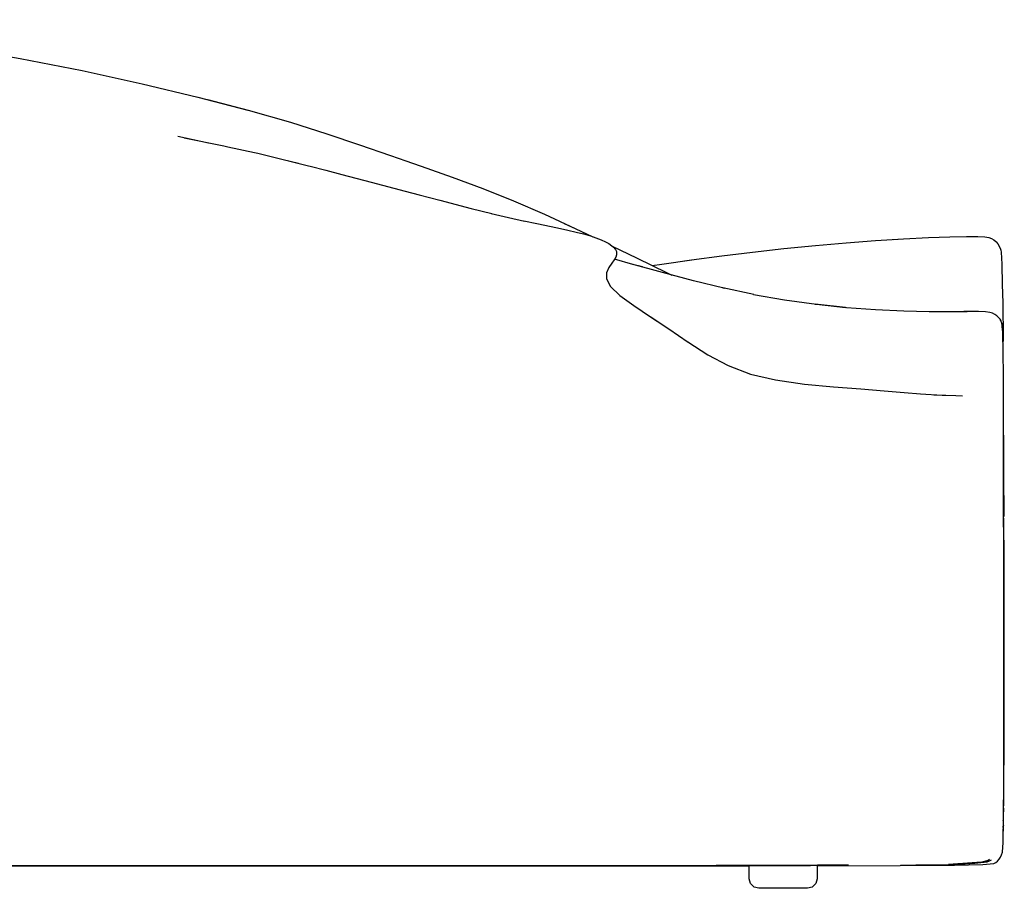
# Model space of a CAD drawing. Units: centimetres. Extents: x -86 to 139, y -51 to 123.
# Drawn here: x 89 to 139, y 79 to 123 of the extents above; entities that cross this region are included whole.
import ezdxf

# ---------------------------------------------------------------- set-up
doc = ezdxf.new("R2010")
doc.units = ezdxf.units.CM
doc.header["$MEASUREMENT"] = 0

msp = doc.modelspace()

# ---------------------------------------------------------------- linework, layer by layer
for points in [[(67.345, 123.086), (67.628, 123.086), (70.58, 123.051), (73.63, 122.957), (76.632, 122.776), (79.654, 122.493), (82.764, 122.118), (85.884, 121.652), (88.992, 121.118), (92.13, 120.502), (95.165, 119.839), (97.999, 119.159), (100.538, 118.494)], [(98.48, 119.033), (100.54, 118.498), (102.688, 117.884), (104.541, 117.303), (106.199, 116.746), (107.759, 116.199), (109.319, 115.653)], [(96.973, 117.173), (98.544, 116.842)], [(97.303, 117.094), (99.306, 116.687), (99.513, 116.644), (100.87, 116.348), (101.031, 116.311), (102.054, 116.06), (102.188, 116.028), (102.314, 115.996), (103.101, 115.804)], [(102.59, 115.923), (103.409, 115.733), (103.895, 115.606)], [(108.496, 115.941), (109.323, 115.656), (110.884, 115.104), (112.445, 114.525), (114.004, 113.903), (115.563, 113.225), (117.122, 112.505)], [(103.689, 115.657), (104.476, 115.46), (105.302, 115.242), (106.789, 114.85), (108.508, 114.39), (109.218, 114.203), (110.261, 113.926), (111.847, 113.515), (112.899, 113.251)], [(112.865, 113.259), (113.75, 113.053), (114.553, 112.877)], [(114.517, 112.885), (115.179, 112.746), (116.237, 112.529), (116.748, 112.418), (117.18, 112.311), (117.552, 112.22), (117.907, 112.117), (118.169, 112.027), (118.441, 111.926), (118.663, 111.817), (118.829, 111.732), (118.983, 111.624), (119.075, 111.545), (119.165, 111.44), (119.212, 111.328), (119.223, 111.272), (119.224, 111.168), (119.186, 111.051), (119.104, 110.911), (118.984, 110.74), (118.825, 110.52), (118.706, 110.255), (118.707, 109.937), (118.91, 109.557), (119.392, 109.106), (120.091, 108.593), (120.94, 108.023), (121.28, 107.8)], [(116.573, 112.758), (117.127, 112.505), (118.021, 112.078)], [(122.665, 110.852), (123.016, 110.901), (124.557, 111.105), (126.12, 111.298), (127.712, 111.475), (129.303, 111.633), (130.862, 111.769), (132.359, 111.881), (133.764, 111.967)], [(133.252, 111.936), (133.763, 111.968), (135.03, 112.033), (136.111, 112.075), (136.96, 112.096), (137.531, 112.097), (137.889, 112.081), (138.101, 112.047), (138.232, 111.996), (138.347, 111.927), (138.447, 111.842), (138.469, 111.821), (138.556, 111.717), (138.627, 111.595), (138.683, 111.456), (138.702, 111.395), (138.714, 111.297), (138.757, 110.693), (138.764, 110.55), (138.797, 109.045), (138.8, 108.857), (138.818, 106.766)], [(119.004, 111.606), (120.239, 111.005), (121.794, 110.249), (122.02, 110.138)], [(120.531, 110.545), (120.054, 110.678), (119.121, 110.941)], [(121.023, 110.624), (121.511, 110.693), (123.041, 110.903)], [(124.661, 109.471), (123.116, 109.847), (121.559, 110.26), (120.003, 110.691)], [(126.182, 109.148), (124.61, 109.482), (124.676, 109.468)], [(126.174, 109.149), (127.742, 108.878), (129.364, 108.656), (130.887, 108.497), (132.357, 108.386), (133.794, 108.322), (135.077, 108.293), (136.152, 108.291), (137, 108.292)], [(129.364, 108.656), (130.822, 108.499), (129.297, 108.663), (129.364, 108.656)], [(120.932, 108.027), (121.877, 107.409), (122.851, 106.737), (122.837, 106.747), (123.853, 106.095), (124.889, 105.542), (126.01, 105.112)], [(138.843, 101.526), (138.841, 103.246), (138.838, 104.451), (138.835, 105.226), (138.829, 106.043), (138.824, 106.421), (138.813, 107.021), (138.804, 107.236), (138.794, 107.398), (138.787, 107.483), (138.774, 107.585), (138.751, 107.691), (138.74, 107.733), (138.716, 107.8), (138.713, 107.805), (138.663, 107.894), (138.714, 107.804), (138.664, 107.897), (138.594, 107.987), (138.507, 108.069), (138.404, 108.139), (138.283, 108.197), (138.147, 108.241), (137.931, 108.272), (137.57, 108.289), (137.002, 108.293), (136.825, 108.292)], [(138.74, 107.733), (138.752, 107.696), (138.774, 107.585)], [(138.804, 107.236), (138.781, 107.516), (138.774, 107.585)], [(126.007, 105.113), (127.277, 104.822), (128.751, 104.608), (130.221, 104.464), (131.599, 104.359), (132.792, 104.262), (133.802, 104.178), (134.628, 104.112), (135.736, 104.039)], [(135.305, 104.067), (135.728, 104.053), (135.914, 104.047), (136.431, 104.027), (136.758, 104.008)], [(138.853, 91.756), (138.854, 87.844), (138.854, 91.82), (138.853, 91.969), (138.85, 95.639), (138.853, 91.753), (138.85, 95.645), (138.846, 99.028), (138.843, 101.228), (138.843, 101.356), (138.843, 101.493), (138.843, 101.696), (138.842, 102.018), (138.843, 101.656)], [(138.843, 101.702), (138.847, 100.394), (138.848, 100.043), (138.852, 97.899)], [(138.843, 101.642), (138.843, 101.36)], [(138.837, 82.517), (138.855, 83.913), (138.871, 86.636), (138.88, 89.873), (138.881, 93.111), (138.875, 95.841), (138.86, 97.552), (138.859, 97.588), (138.847, 98.063)], [(138.854, 87.944), (138.853, 91.759)], [(138.849, 90.787), (138.849, 90.948)], [(138.815, 81.354), (138.836, 82.477), (138.837, 82.518), (138.849, 84.567), (138.854, 87.851)], [(138.852, 87.318), (138.852, 87.435)], [(138.834, 83.096), (138.831, 82.695)], [(138.828, 82.459), (138.829, 82.483)], [(138.829, 82.114), (138.833, 82.216), (138.836, 82.476)], [(129.386, 80.184), (133.608, 80.196), (136.36, 80.216), (137.794, 80.247), (138.345, 80.29), (138.449, 80.347), (138.54, 80.421), (138.62, 80.511), (138.686, 80.617), (138.741, 80.74), (138.784, 80.879), (138.815, 81.363), (138.828, 82.047)], [(138.831, 82.177), (138.832, 82.227), (138.831, 82.177)], [(138.799, 81.315), (138.798, 81.31), (138.798, 81.306)], [(133.816, 80.217), (134.395, 80.228), (136.057, 80.249), (136.893, 80.279), (137.383, 80.31), (138.007, 80.377), (138.101, 80.414), (138.24, 80.484)], [(138.061, 80.453), (137.991, 80.428), (137.734, 80.369), (137.484, 80.341), (136.057, 80.249)], [(136.057, 80.249), (137.577, 80.341), (137.79, 80.361), (138.073, 80.426), (138.15, 80.446)], [(138.135, 80.501), (138.023, 80.428), (138, 80.415)], [(84.052, 80.175), (86.474, 80.175), (85.315, 80.175), (84.115, 80.175), (82.914, 80.175), (80.996, 80.175), (80.49, 80.175), (82.415, 80.175), (84.052, 80.175), (85.22, 80.175), (86.245, 80.175), (87.674, 80.175), (88.305, 80.175), (89.41, 80.175), (90.513, 80.175), (91.276, 80.175), (92.673, 80.175), (94.613, 80.175)], [(93.113, 80.175), (93.921, 80.175), (94.146, 80.175), (93.326, 80.175), (92.49, 80.175), (91.584, 80.175), (90.55, 80.175), (89.45, 80.175), (88.342, 80.175)], [(92.115, 80.175), (91.045, 80.175), (92.744, 80.175), (94.322, 80.175), (92.115, 80.175)], [(94.146, 80.175), (92.287, 80.175)], [(95.155, 80.175), (98.371, 80.175), (98.578, 80.175), (96.727, 80.175), (95.155, 80.175), (93.822, 80.175), (94.612, 80.175), (93.963, 80.175), (95.256, 80.175), (97.53, 80.175), (99.87, 80.175), (102.598, 80.175), (101.287, 80.175), (98.557, 80.175), (99.74, 80.175), (97.336, 80.175), (98.584, 80.175)], [(93.921, 80.175), (94.847, 80.175), (95.323, 80.175), (95.782, 80.175), (94.076, 80.175)], [(95.323, 80.175), (93.921, 80.175)], [(96.3, 80.175), (94.146, 80.175)], [(94.541, 80.176), (95.228, 80.176)], [(94.819, 80.175), (95.756, 80.175), (96.428, 80.175), (98.395, 80.175), (100.701, 80.175), (99.8, 80.175), (98.936, 80.175)], [(100.701, 80.175), (97.646, 80.175), (95.323, 80.175)], [(102.121, 80.175), (98.639, 80.175), (99.638, 80.175), (101.132, 80.175), (102.865, 80.175), (106.736, 80.175), (111.276, 80.175), (110.351, 80.175), (109.504, 80.175), (108.66, 80.175), (107.746, 80.175), (103.953, 80.175), (100.719, 80.175), (100.007, 80.175), (99.613, 80.175), (102.547, 80.175), (105.977, 80.175), (101.931, 80.175), (98.573, 80.175), (97.547, 80.175), (96.425, 80.175), (95.599, 80.175), (97.894, 80.175)], [(95.756, 80.175), (97.468, 80.175), (99.767, 80.175), (102.454, 80.175), (101.599, 80.175), (100.701, 80.175)], [(97.002, 80.175), (98.575, 80.175), (97.058, 80.175), (95.756, 80.175)], [(98.639, 80.175), (95.881, 80.175), (98.657, 80.175), (101.759, 80.175)], [(97.03, 80.175), (98.576, 80.175), (96.991, 80.175)], [(98.639, 80.175), (101.759, 80.175), (105.328, 80.175), (108.912, 80.175), (104.729, 80.175), (101.415, 80.175), (99.339, 80.175), (98.032, 80.175), (97.119, 80.175), (100.719, 80.175)], [(102.454, 80.175), (103.312, 80.175), (104.221, 80.175), (100.407, 80.175), (97.468, 80.175)], [(101.108, 80.175), (99.585, 80.175), (98.491, 80.175), (102.593, 80.175), (98.605, 80.175), (100.155, 80.175), (101.232, 80.175), (102.88, 80.175), (105.74, 80.175)], [(98.7, 80.175), (98.567, 80.175)], [(101.108, 80.175), (98.591, 80.175), (100.257, 80.175), (101.108, 80.175), (103.906, 80.175), (101.132, 80.175)], [(104.235, 80.175), (100.157, 80.175), (98.607, 80.175), (101.771, 80.175), (102.88, 80.175), (105.916, 80.175), (110.286, 80.175), (116.349, 80.175)], [(123.454, 80.178), (117.373, 80.175), (111.457, 80.175), (106.344, 80.175), (101.679, 80.175), (98.625, 80.175), (101.678, 80.175), (98.752, 80.175), (102.36, 80.175), (103.817, 80.175), (106.6, 80.175), (111.718, 80.175)], [(117.442, 80.175), (123.514, 80.178), (117.497, 80.175), (111.725, 80.175), (106.604, 80.175), (103.819, 80.175), (102.361, 80.175), (98.752, 80.175), (102.357, 80.175), (103.812, 80.175), (106.588, 80.175), (106.331, 80.175), (111.425, 80.175), (117.309, 80.175), (123.355, 80.178), (117.31, 80.175), (117.364, 80.175), (117.418, 80.175), (123.39, 80.178), (117.418, 80.175), (117.37, 80.175)], [(98.796, 80.175), (101.391, 80.175), (101.936, 80.175), (102.792, 80.175)], [(99.136, 80.175), (102.454, 80.175)], [(99.339, 80.175), (100.719, 80.175)], [(101.759, 80.175), (99.339, 80.175)], [(100.157, 80.175), (101.232, 80.175), (102.88, 80.175), (105.013, 80.175), (110.286, 80.175)], [(100.157, 80.175), (103.906, 80.175)], [(101.132, 80.175), (103.594, 80.175), (107.528, 80.175), (113.036, 80.175)], [(101.408, 80.175), (106.004, 80.175)], [(117.351, 80.175), (111.421, 80.175), (106.331, 80.175), (101.676, 80.175), (106.115, 80.175), (101.677, 80.175), (106.349, 80.175), (111.465, 80.175), (117.437, 80.175)], [(111.276, 80.175), (105.936, 80.175), (101.759, 80.175)], [(105.916, 80.175), (102.88, 80.175)], [(117.231, 80.175), (111.032, 80.175), (105.916, 80.175)], [(119.615, 80.178), (116.349, 80.175), (111.033, 80.175), (106.005, 80.175), (106.469, 80.175), (111.425, 80.175), (117.235, 80.175), (111.685, 80.175), (106.469, 80.175)], [(117.364, 80.175), (111.425, 80.175), (106.329, 80.175), (106.586, 80.175), (111.548, 80.175), (117.35, 80.175), (111.677, 80.175), (106.843, 80.175), (106.586, 80.175), (111.549, 80.175), (117.351, 80.175), (117.301, 80.175), (123.342, 80.178), (117.302, 80.175), (111.421, 80.175), (106.329, 80.175), (106.587, 80.175), (111.55, 80.175), (117.355, 80.175), (117.408, 80.175), (123.375, 80.178), (117.322, 80.175), (117.378, 80.175), (117.433, 80.175), (123.413, 80.178), (117.432, 80.175), (117.385, 80.175)], [(106.329, 80.175), (106.586, 80.175), (111.677, 80.175)], [(117.385, 80.175), (111.439, 80.175), (106.334, 80.175), (111.431, 80.175), (117.37, 80.175)], [(106.337, 80.175), (106.593, 80.175), (111.566, 80.175), (117.385, 80.175), (111.692, 80.175), (106.849, 80.175), (106.591, 80.175), (111.562, 80.175), (117.378, 80.175)], [(106.344, 80.175), (106.6, 80.175), (111.709, 80.175), (117.466, 80.175), (123.466, 80.178)], [(123.474, 80.178), (117.429, 80.175), (111.587, 80.175), (106.602, 80.175), (106.344, 80.175)], [(106.586, 80.175), (111.677, 80.175)], [(111.692, 80.175), (106.595, 80.175), (111.7, 80.175), (117.393, 80.175), (111.57, 80.175), (106.595, 80.175), (111.692, 80.175)], [(117.429, 80.175), (111.718, 80.175), (106.86, 80.175), (106.602, 80.175), (111.713, 80.175), (117.431, 80.175), (111.588, 80.175), (106.602, 80.175), (111.718, 80.175)], [(117.446, 80.175), (111.683, 80.175), (106.605, 80.175), (111.596, 80.175), (117.446, 80.175), (117.446, 80.175), (117.231, 80.175), (116.85, 80.175), (116.348, 80.175), (110.721, 80.175)], [(113.036, 80.175), (112.197, 80.175), (111.276, 80.175)], [(118.574, 80.178), (114.81, 80.175), (120.285, 80.179), (121.35, 80.18)], [(116.349, 80.175), (121.35, 80.18)], [(117.402, 80.175), (117.355, 80.175), (123.428, 80.178), (117.356, 80.175), (117.415, 80.175), (117.474, 80.175), (123.475, 80.178), (117.386, 80.175), (117.442, 80.175), (123.496, 80.178)], [(117.429, 80.175), (123.494, 80.178), (117.484, 80.175), (117.437, 80.175)], [(119.196, 80.178), (124.098, 80.186), (125.35, 80.189)], [(121.35, 80.18), (120.442, 80.179)], [(128.266, 80.197), (126.705, 80.192), (125.35, 80.189), (121.35, 80.18), (122.348, 80.181), (121.544, 80.18)], [(125.35, 80.189), (124.265, 80.187)], [(130.982, 80.217), (129.412, 80.209), (125.35, 80.189)], [(125.35, 80.189), (127.991, 80.202)], [(125.952, 80.188), (125.952, 80.188), (125.952, 80.19), (125.952, 80.19), (125.959, 80.19), (126.16, 80.191), (126.172, 80.191), (126.549, 80.192), (126.564, 80.192), (127.073, 80.193), (127.089, 80.193), (127.597, 80.194), (127.669, 80.194), (127.684, 80.194), (128.177, 80.194), (128.265, 80.194), (128.279, 80.194), (128.297, 80.194), (128.373, 80.194), (128.743, 80.191), (128.789, 80.191), (128.801, 80.191), (129.052, 80.189)], [(129.386, 80.185), (129.386, 79.527), (129.321, 79.282), (129.145, 79.104), (128.904, 79.038), (128.755, 79.038), (128.475, 79.038), (128.098, 79.038), (127.669, 79.038), (127.24, 79.038), (126.863, 79.038), (126.583, 79.038), (126.434, 79.038), (126.193, 79.104), (126.017, 79.282), (125.952, 79.527), (125.952, 80.188)], [(125.952, 80.18), (125.952, 80.181)], [(128.904, 79.038), (128.755, 79.038), (128.475, 79.038), (128.098, 79.038), (127.669, 79.038), (127.24, 79.038), (126.863, 79.038), (126.583, 79.038), (126.434, 79.038), (126.193, 79.104), (126.017, 79.282), (125.952, 79.527), (125.952, 80.18)], [(129.275, 80.187), (129.186, 80.188), (129.179, 80.188), (129.119, 80.188), (129.058, 80.189), (129.055, 80.189), (129.052, 80.189)], [(129.386, 80.185), (129.386, 80.185), (129.386, 80.186), (129.386, 80.186), (129.386, 80.186), (129.275, 80.187)], [(129.386, 80.185), (129.386, 80.185)], [(136.03, 80.214), (133.615, 80.196)], [(136.325, 80.216), (136.033, 80.214)]]:
    msp.add_lwpolyline(points)
for points, knots in [([(98.126, 80.175), (98.126, 80.175), (98.57, 80.175), (98.57, 80.175), (98.57, 80.175), (98.126, 80.175), (98.126, 80.175), (98.126, 80.175), (98.57, 80.175), (98.57, 80.175), (98.57, 80.175), (98.7, 80.175), (98.7, 80.175), (98.7, 80.175), (101.676, 80.175), (101.676, 80.175), (101.676, 80.175), (98.625, 80.175), (98.625, 80.175), (98.625, 80.175), (101.677, 80.175), (101.677, 80.175), (101.677, 80.175), (98.752, 80.175), (98.752, 80.175), (98.752, 80.175), (102.357, 80.175), (102.357, 80.175), (102.357, 80.175), (106.124, 80.175), (106.124, 80.175), (106.124, 80.175), (102.262, 80.175), (102.262, 80.175), (102.262, 80.175), (98.7, 80.175), (98.7, 80.175), (98.7, 80.175), (98.567, 80.175), (98.567, 80.175), (98.567, 80.175), (97.107, 80.176), (97.107, 80.176)], [0, 0, 0, 0, 1, 1, 1, 2, 2, 2, 3, 3, 3, 4, 4, 4, 5, 5, 5, 6, 6, 6, 7, 7, 7, 8, 8, 8, 9, 9, 9, 10, 10, 10, 11, 11, 11, 12, 12, 12, 13, 13, 13, 14, 14, 14, 14]), ([(117.442, 80.175), (117.442, 80.175), (111.463, 80.175), (111.463, 80.175), (111.463, 80.175), (106.349, 80.175), (106.349, 80.175), (106.349, 80.175), (106.606, 80.175), (106.606, 80.175), (106.606, 80.175), (111.599, 80.175), (111.599, 80.175), (111.599, 80.175), (117.453, 80.175), (117.453, 80.175), (117.453, 80.175), (123.496, 80.178), (123.496, 80.178), (123.496, 80.178), (117.399, 80.175), (117.399, 80.175), (117.399, 80.175), (111.47, 80.175), (111.47, 80.175), (111.47, 80.175), (106.349, 80.175), (106.349, 80.175), (106.349, 80.175), (106.606, 80.175), (106.606, 80.175), (106.606, 80.175), (103.776, 80.175), (103.776, 80.175), (103.776, 80.175), (102.349, 80.175), (102.349, 80.175), (102.349, 80.175), (98.7, 80.175), (98.7, 80.175), (98.7, 80.175), (98.566, 80.175), (98.566, 80.175), (98.566, 80.175), (98.752, 80.175), (98.752, 80.175), (98.752, 80.175), (98.567, 80.175), (98.567, 80.175), (98.567, 80.175), (98.752, 80.175), (98.752, 80.175), (98.752, 80.175), (102.358, 80.175), (102.358, 80.175), (102.358, 80.175), (103.814, 80.175), (103.814, 80.175), (103.814, 80.175), (106.593, 80.175), (106.593, 80.175), (106.593, 80.175), (111.565, 80.175), (111.565, 80.175), (111.565, 80.175), (117.385, 80.175), (117.385, 80.175), (117.385, 80.175), (117.338, 80.175), (117.338, 80.175), (117.338, 80.175), (123.399, 80.178), (123.399, 80.178), (123.399, 80.178), (117.338, 80.175), (117.338, 80.175), (117.338, 80.175), (111.439, 80.175), (111.439, 80.175), (111.439, 80.175), (106.337, 80.175), (106.337, 80.175), (106.337, 80.175), (106.594, 80.175), (106.594, 80.175), (106.594, 80.175), (111.7, 80.175), (111.7, 80.175), (111.7, 80.175), (117.448, 80.175), (117.448, 80.175), (117.448, 80.175), (123.437, 80.178), (123.437, 80.178), (123.437, 80.178), (117.449, 80.175), (117.449, 80.175), (117.449, 80.175), (117.402, 80.175), (117.402, 80.175)], [0, 0, 0, 0, 1, 1, 1, 2, 2, 2, 3, 3, 3, 4, 4, 4, 5, 5, 5, 6, 6, 6, 7, 7, 7, 8, 8, 8, 9, 9, 9, 10, 10, 10, 11, 11, 11, 12, 12, 12, 13, 13, 13, 14, 14, 14, 15, 15, 15, 16, 16, 16, 17, 17, 17, 18, 18, 18, 19, 19, 19, 20, 20, 20, 21, 21, 21, 22, 22, 22, 23, 23, 23, 24, 24, 24, 25, 25, 25, 26, 26, 26, 27, 27, 27, 28, 28, 28, 29, 29, 29, 30, 30, 30, 31, 31, 31, 32, 32, 32, 33, 33, 33, 33]), ([(120.284, 80.179), (120.284, 80.179), (114.81, 80.175), (114.81, 80.175), (114.81, 80.175), (113.878, 80.175), (113.878, 80.175), (113.878, 80.175), (113.036, 80.175), (113.036, 80.175), (113.036, 80.175), (108.112, 80.175), (108.112, 80.175), (108.112, 80.175), (103.906, 80.175), (103.906, 80.175), (103.906, 80.175), (100.264, 80.175), (100.264, 80.175), (100.264, 80.175), (98.596, 80.175), (98.596, 80.175), (98.596, 80.175), (100.157, 80.175), (100.157, 80.175), (100.157, 80.175), (98.605, 80.175), (98.605, 80.175), (98.605, 80.175), (100.157, 80.175), (100.157, 80.175), (100.157, 80.175), (105.013, 80.175), (105.013, 80.175), (105.013, 80.175), (104.235, 80.175), (104.235, 80.175), (104.235, 80.175), (103.907, 80.175), (103.907, 80.175), (103.907, 80.175), (108.112, 80.175), (108.112, 80.175), (108.112, 80.175), (113.036, 80.175), (113.036, 80.175), (113.036, 80.175), (107.505, 80.175), (107.505, 80.175), (107.505, 80.175), (103.907, 80.175), (103.907, 80.175), (103.907, 80.175), (108.704, 80.175), (108.704, 80.175), (108.704, 80.175), (114.81, 80.175), (114.81, 80.175)], [0, 0, 0, 0, 1, 1, 1, 2, 2, 2, 3, 3, 3, 4, 4, 4, 5, 5, 5, 6, 6, 6, 7, 7, 7, 8, 8, 8, 9, 9, 9, 10, 10, 10, 11, 11, 11, 12, 12, 12, 13, 13, 13, 14, 14, 14, 15, 15, 15, 16, 16, 16, 17, 17, 17, 18, 18, 18, 19, 19, 19, 19]), ([(101.408, 80.175), (101.408, 80.175), (98.609, 80.175), (98.609, 80.175), (98.609, 80.175), (101.771, 80.175), (101.771, 80.175), (101.771, 80.175), (105.916, 80.175), (105.916, 80.175), (105.916, 80.175), (101.408, 80.175), (101.408, 80.175), (101.408, 80.175), (98.621, 80.175), (98.621, 80.175), (98.621, 80.175), (101.408, 80.175), (101.408, 80.175), (101.408, 80.175), (98.7, 80.175), (98.7, 80.175)], [0, 0, 0, 0, 1, 1, 1, 2, 2, 2, 3, 3, 3, 4, 4, 4, 5, 5, 5, 6, 6, 6, 7, 7, 7, 7]), ([(117.231, 80.175), (117.231, 80.175), (111.424, 80.175), (111.424, 80.175), (111.424, 80.175), (106.468, 80.175), (106.468, 80.175), (106.468, 80.175), (103.775, 80.175), (103.775, 80.175), (103.775, 80.175), (102.262, 80.175), (102.262, 80.175), (102.262, 80.175), (98.7, 80.175), (98.7, 80.175), (98.7, 80.175), (102.348, 80.175), (102.348, 80.175), (102.348, 80.175), (106.124, 80.175), (106.124, 80.175), (106.124, 80.175), (102.358, 80.175), (102.358, 80.175), (102.358, 80.175), (98.752, 80.175), (98.752, 80.175), (98.752, 80.175), (101.676, 80.175), (101.676, 80.175), (101.676, 80.175), (98.625, 80.175), (98.625, 80.175), (98.625, 80.175), (101.675, 80.175), (101.675, 80.175), (101.675, 80.175), (98.752, 80.175), (98.752, 80.175), (98.752, 80.175), (102.357, 80.175), (102.357, 80.175), (102.357, 80.175), (106.124, 80.175), (106.124, 80.175), (106.124, 80.175), (102.359, 80.175), (102.359, 80.175), (102.359, 80.175), (98.752, 80.175), (98.752, 80.175), (98.752, 80.175), (102.357, 80.175), (102.357, 80.175), (102.357, 80.175), (103.812, 80.175), (103.812, 80.175), (103.812, 80.175), (106.586, 80.175), (106.586, 80.175), (106.586, 80.175), (103.811, 80.175), (103.811, 80.175), (103.811, 80.175), (102.356, 80.175), (102.356, 80.175), (102.356, 80.175), (98.752, 80.175), (98.752, 80.175), (98.752, 80.175), (102.356, 80.175), (102.356, 80.175), (102.356, 80.175), (103.812, 80.175), (103.812, 80.175), (103.812, 80.175), (102.357, 80.175), (102.357, 80.175), (102.357, 80.175), (98.752, 80.175), (98.752, 80.175), (98.752, 80.175), (102.357, 80.175), (102.357, 80.175), (102.357, 80.175), (103.812, 80.175), (103.812, 80.175), (103.812, 80.175), (106.591, 80.175), (106.591, 80.175), (106.591, 80.175), (103.814, 80.175), (103.814, 80.175), (103.814, 80.175), (102.358, 80.175), (102.358, 80.175), (102.358, 80.175), (98.752, 80.175), (98.752, 80.175), (98.752, 80.175), (102.358, 80.175), (102.358, 80.175), (102.358, 80.175), (103.812, 80.175), (103.812, 80.175), (103.812, 80.175), (98.752, 80.175), (98.752, 80.175), (98.752, 80.175), (102.36, 80.175), (102.36, 80.175), (102.36, 80.175), (106.124, 80.175), (106.124, 80.175), (106.124, 80.175), (102.357, 80.175), (102.357, 80.175), (102.357, 80.175), (98.752, 80.175), (98.752, 80.175), (98.752, 80.175), (101.676, 80.175), (101.676, 80.175), (101.676, 80.175), (98.625, 80.175), (98.625, 80.175), (98.625, 80.175), (101.675, 80.175), (101.675, 80.175), (101.675, 80.175), (106.331, 80.175), (106.331, 80.175), (106.331, 80.175), (106.589, 80.175), (106.589, 80.175), (106.589, 80.175), (111.555, 80.175), (111.555, 80.175), (111.555, 80.175), (117.364, 80.175), (117.364, 80.175), (117.364, 80.175), (111.685, 80.175), (111.685, 80.175), (111.685, 80.175), (106.846, 80.175), (106.846, 80.175), (106.846, 80.175), (106.59, 80.175), (106.59, 80.175), (106.59, 80.175), (111.558, 80.175), (111.558, 80.175), (111.558, 80.175), (117.37, 80.175), (117.37, 80.175), (117.37, 80.175), (117.322, 80.175), (117.322, 80.175), (117.322, 80.175), (123.373, 80.178), (123.373, 80.178), (123.373, 80.178), (117.408, 80.175), (117.408, 80.175), (117.408, 80.175), (111.68, 80.175), (111.68, 80.175), (111.68, 80.175), (106.588, 80.175), (106.588, 80.175), (106.588, 80.175), (111.552, 80.175), (111.552, 80.175), (111.552, 80.175), (117.359, 80.175), (117.359, 80.175), (117.359, 80.175), (111.68, 80.175), (111.68, 80.175), (111.68, 80.175), (106.59, 80.175), (106.59, 80.175), (106.59, 80.175), (111.685, 80.175), (111.685, 80.175), (111.685, 80.175), (117.37, 80.175), (117.37, 80.175), (117.37, 80.175), (111.558, 80.175), (111.558, 80.175), (111.558, 80.175), (106.59, 80.175), (106.59, 80.175), (106.59, 80.175), (111.685, 80.175), (111.685, 80.175), (111.685, 80.175), (106.591, 80.175), (106.591, 80.175), (106.591, 80.175), (111.562, 80.175), (111.562, 80.175), (111.562, 80.175), (117.377, 80.175), (117.377, 80.175), (117.377, 80.175), (111.692, 80.175), (111.692, 80.175), (111.692, 80.175), (106.594, 80.175), (106.594, 80.175), (106.594, 80.175), (103.815, 80.175), (103.815, 80.175), (103.815, 80.175), (102.359, 80.175), (102.359, 80.175), (102.359, 80.175), (98.752, 80.175), (98.752, 80.175), (98.752, 80.175), (102.359, 80.175), (102.359, 80.175), (102.359, 80.175), (106.124, 80.175), (106.124, 80.175), (106.124, 80.175), (102.359, 80.175), (102.359, 80.175), (102.359, 80.175), (98.752, 80.175), (98.752, 80.175), (98.752, 80.175), (102.359, 80.175), (102.359, 80.175), (102.359, 80.175), (103.815, 80.175), (103.815, 80.175), (103.815, 80.175), (106.596, 80.175), (106.596, 80.175), (106.596, 80.175), (111.574, 80.175), (111.574, 80.175), (111.574, 80.175), (117.402, 80.175), (117.402, 80.175), (117.402, 80.175), (111.448, 80.175), (111.448, 80.175), (111.448, 80.175), (106.34, 80.175), (106.34, 80.175), (106.34, 80.175), (111.448, 80.175), (111.448, 80.175), (111.448, 80.175), (117.415, 80.175), (117.415, 80.175)], [0, 0, 0, 0, 1, 1, 1, 2, 2, 2, 3, 3, 3, 4, 4, 4, 5, 5, 5, 6, 6, 6, 7, 7, 7, 8, 8, 8, 9, 9, 9, 10, 10, 10, 11, 11, 11, 12, 12, 12, 13, 13, 13, 14, 14, 14, 15, 15, 15, 16, 16, 16, 17, 17, 17, 18, 18, 18, 19, 19, 19, 20, 20, 20, 21, 21, 21, 22, 22, 22, 23, 23, 23, 24, 24, 24, 25, 25, 25, 26, 26, 26, 27, 27, 27, 28, 28, 28, 29, 29, 29, 30, 30, 30, 31, 31, 31, 32, 32, 32, 33, 33, 33, 34, 34, 34, 35, 35, 35, 36, 36, 36, 37, 37, 37, 38, 38, 38, 39, 39, 39, 40, 40, 40, 41, 41, 41, 42, 42, 42, 43, 43, 43, 44, 44, 44, 45, 45, 45, 46, 46, 46, 47, 47, 47, 48, 48, 48, 49, 49, 49, 50, 50, 50, 51, 51, 51, 52, 52, 52, 53, 53, 53, 54, 54, 54, 55, 55, 55, 56, 56, 56, 57, 57, 57, 58, 58, 58, 59, 59, 59, 60, 60, 60, 61, 61, 61, 62, 62, 62, 63, 63, 63, 64, 64, 64, 65, 65, 65, 66, 66, 66, 67, 67, 67, 68, 68, 68, 69, 69, 69, 70, 70, 70, 71, 71, 71, 72, 72, 72, 73, 73, 73, 74, 74, 74, 75, 75, 75, 76, 76, 76, 77, 77, 77, 78, 78, 78, 79, 79, 79, 80, 80, 80, 81, 81, 81, 82, 82, 82, 83, 83, 83, 84, 84, 84, 85, 85, 85, 86, 86, 86, 87, 87, 87, 87]), ([(117.415, 80.175), (117.415, 80.175), (111.58, 80.175), (111.58, 80.175), (111.58, 80.175), (106.599, 80.175), (106.599, 80.175), (106.599, 80.175), (103.818, 80.175), (103.818, 80.175), (103.818, 80.175), (102.36, 80.175), (102.36, 80.175), (102.36, 80.175), (98.752, 80.175), (98.752, 80.175), (98.752, 80.175), (101.679, 80.175), (101.679, 80.175), (101.679, 80.175), (98.625, 80.175), (98.625, 80.175), (98.625, 80.175), (101.677, 80.175), (101.677, 80.175), (101.677, 80.175), (106.115, 80.175), (106.115, 80.175), (106.115, 80.175), (101.677, 80.175), (101.677, 80.175), (101.677, 80.175), (98.625, 80.175), (98.625, 80.175), (98.625, 80.175), (101.676, 80.175), (101.676, 80.175), (101.676, 80.175), (98.752, 80.175), (98.752, 80.175), (98.752, 80.175), (102.357, 80.175), (102.357, 80.175), (102.357, 80.175), (103.813, 80.175), (103.813, 80.175), (103.813, 80.175), (106.589, 80.175), (106.589, 80.175), (106.589, 80.175), (111.555, 80.175), (111.555, 80.175), (111.555, 80.175), (117.364, 80.175), (117.364, 80.175)], [0, 0, 0, 0, 1, 1, 1, 2, 2, 2, 3, 3, 3, 4, 4, 4, 5, 5, 5, 6, 6, 6, 7, 7, 7, 8, 8, 8, 9, 9, 9, 10, 10, 10, 11, 11, 11, 12, 12, 12, 13, 13, 13, 14, 14, 14, 15, 15, 15, 16, 16, 16, 17, 17, 17, 18, 18, 18, 18]), ([(117.39, 80.175), (117.39, 80.175), (117.437, 80.175), (117.437, 80.175), (117.437, 80.175), (111.592, 80.175), (111.592, 80.175), (111.592, 80.175), (106.603, 80.175), (106.603, 80.175), (106.603, 80.175), (103.818, 80.175), (103.818, 80.175), (103.818, 80.175), (102.361, 80.175), (102.361, 80.175), (102.361, 80.175), (98.752, 80.175), (98.752, 80.175), (98.752, 80.175), (102.36, 80.175), (102.36, 80.175), (102.36, 80.175), (103.818, 80.175), (103.818, 80.175), (103.818, 80.175), (102.361, 80.175), (102.361, 80.175), (102.361, 80.175), (98.752, 80.175), (98.752, 80.175), (98.752, 80.175), (101.678, 80.175), (101.678, 80.175), (101.678, 80.175), (98.625, 80.175), (98.625, 80.175), (98.625, 80.175), (101.677, 80.175), (101.677, 80.175), (101.677, 80.175), (106.115, 80.175), (106.115, 80.175), (106.115, 80.175), (101.679, 80.175), (101.679, 80.175), (101.679, 80.175), (106.115, 80.175), (106.115, 80.175), (106.115, 80.175), (101.677, 80.175), (101.677, 80.175), (101.677, 80.175), (106.337, 80.175), (106.337, 80.175), (106.337, 80.175), (111.431, 80.175), (111.431, 80.175), (111.431, 80.175), (117.378, 80.175), (117.378, 80.175)], [0, 0, 0, 0, 1, 1, 1, 2, 2, 2, 3, 3, 3, 4, 4, 4, 5, 5, 5, 6, 6, 6, 7, 7, 7, 8, 8, 8, 9, 9, 9, 10, 10, 10, 11, 11, 11, 12, 12, 12, 13, 13, 13, 14, 14, 14, 15, 15, 15, 16, 16, 16, 17, 17, 17, 18, 18, 18, 19, 19, 19, 20, 20, 20, 20]), ([(106.329, 80.175), (106.329, 80.175), (101.675, 80.175), (101.675, 80.175), (101.675, 80.175), (106.115, 80.175), (106.115, 80.175), (106.115, 80.175), (101.675, 80.175), (101.675, 80.175), (101.675, 80.175), (106.115, 80.175), (106.115, 80.175), (106.115, 80.175), (101.675, 80.175), (101.675, 80.175), (101.675, 80.175), (98.625, 80.175), (98.625, 80.175)], [0, 0, 0, 0, 1, 1, 1, 2, 2, 2, 3, 3, 3, 4, 4, 4, 5, 5, 5, 6, 6, 6, 6]), ([(98.752, 80.175), (98.752, 80.175), (103.819, 80.175), (103.819, 80.175), (103.819, 80.175), (98.752, 80.175), (98.752, 80.175), (98.752, 80.175), (103.811, 80.175), (103.811, 80.175), (103.811, 80.175), (98.752, 80.175), (98.752, 80.175), (98.752, 80.175), (103.811, 80.175), (103.811, 80.175), (103.811, 80.175), (102.356, 80.175), (102.356, 80.175), (102.356, 80.175), (98.752, 80.175), (98.752, 80.175), (98.752, 80.175), (102.356, 80.175), (102.356, 80.175), (102.356, 80.175), (103.811, 80.175), (103.811, 80.175), (103.811, 80.175), (106.586, 80.175), (106.586, 80.175)], [0, 0, 0, 0, 1, 1, 1, 2, 2, 2, 3, 3, 3, 4, 4, 4, 5, 5, 5, 6, 6, 6, 7, 7, 7, 8, 8, 8, 9, 9, 9, 10, 10, 10, 10]), ([(123.338, 80.178), (123.338, 80.178), (117.299, 80.175), (117.299, 80.175), (117.299, 80.175), (111.419, 80.175), (111.419, 80.175), (111.419, 80.175), (106.329, 80.175), (106.329, 80.175), (106.329, 80.175), (106.586, 80.175), (106.586, 80.175), (106.586, 80.175), (111.677, 80.175), (111.677, 80.175), (111.677, 80.175), (117.402, 80.175), (117.402, 80.175), (117.402, 80.175), (123.365, 80.178), (123.365, 80.178), (123.365, 80.178), (117.402, 80.175), (117.402, 80.175), (117.402, 80.175), (117.351, 80.175), (117.351, 80.175)], [0, 0, 0, 0, 1, 1, 1, 2, 2, 2, 3, 3, 3, 4, 4, 4, 5, 5, 5, 6, 6, 6, 7, 7, 7, 8, 8, 8, 9, 9, 9, 9]), ([(125.952, 80.18), (125.952, 80.18), (123.511, 80.178), (123.511, 80.178), (123.511, 80.178), (125.952, 80.18), (125.952, 80.18), (125.952, 80.18), (123.509, 80.178), (123.509, 80.178), (123.509, 80.178), (125.952, 80.18), (125.952, 80.18), (125.952, 80.18), (123.508, 80.178), (123.508, 80.178), (123.508, 80.178), (125.952, 80.18), (125.952, 80.18), (125.952, 80.18), (123.507, 80.178), (123.507, 80.178), (123.507, 80.178), (125.952, 80.18), (125.952, 80.18), (125.952, 80.18), (123.508, 80.178), (123.508, 80.178), (123.508, 80.178), (125.952, 80.18), (125.952, 80.18), (125.952, 80.18), (123.508, 80.178), (123.508, 80.178), (123.508, 80.178), (125.952, 80.18), (125.952, 80.18), (125.952, 80.18), (123.508, 80.178), (123.508, 80.178), (123.508, 80.178), (125.952, 80.18), (125.952, 80.18), (125.952, 80.18), (123.509, 80.178), (123.509, 80.178), (123.509, 80.178), (125.952, 80.18), (125.952, 80.18), (125.952, 80.18), (123.51, 80.178), (123.51, 80.178), (123.51, 80.178), (125.952, 80.18), (125.952, 80.18), (125.952, 80.18), (123.512, 80.178), (123.512, 80.178), (123.512, 80.178), (125.952, 80.18), (125.952, 80.18), (125.952, 80.18), (123.511, 80.178), (123.511, 80.178), (123.511, 80.178), (125.952, 80.18), (125.952, 80.18), (125.952, 80.18), (123.511, 80.178), (123.511, 80.178), (123.511, 80.178), (125.952, 80.18), (125.952, 80.18)], [0, 0, 0, 0, 1, 1, 1, 2, 2, 2, 3, 3, 3, 4, 4, 4, 5, 5, 5, 6, 6, 6, 7, 7, 7, 8, 8, 8, 9, 9, 9, 10, 10, 10, 11, 11, 11, 12, 12, 12, 13, 13, 13, 14, 14, 14, 15, 15, 15, 16, 16, 16, 17, 17, 17, 18, 18, 18, 19, 19, 19, 20, 20, 20, 21, 21, 21, 22, 22, 22, 23, 23, 23, 24, 24, 24, 24])]:
    msp.add_open_spline(points, degree=3, knots=knots)

doc.saveas('drawing.dxf')
